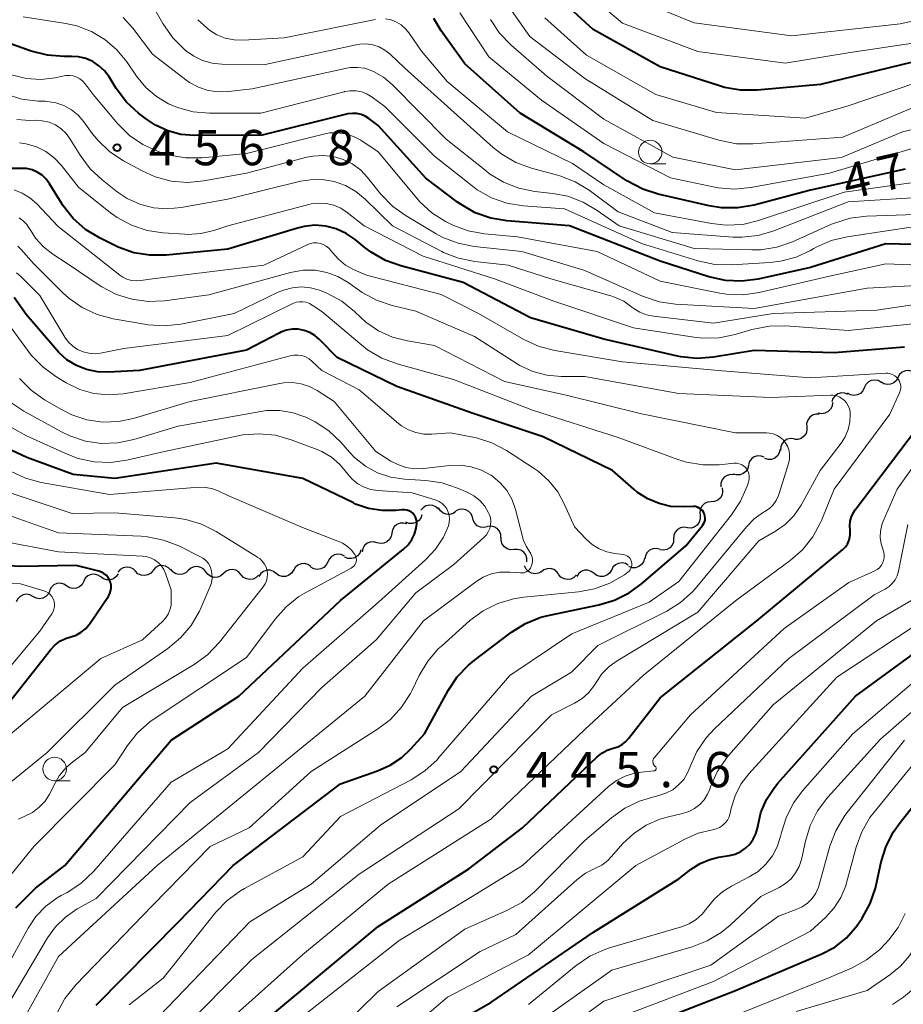
# Model space of a CAD drawing. Units: metres. Extents: x -74000 to -72000, y 19500 to 21000.
# Drawn here: x -73479 to -73385, y 20710 to 20815 of the extents above; entities that cross this region are included whole.
import ezdxf

# ---------------------------------------------------------------- set-up
doc = ezdxf.new("R2010")
doc.units = ezdxf.units.M
for name, color, linetype, lineweight in [('510200_細流', 7, 'Continuous', 30), ('633100_広葉樹林', 7, 'Continuous', 13), ('710100_等高線(計曲線)', 7, 'Continuous', 40), ('710200_等高線(主曲線)', 7, 'Continuous', 13), ('731200_図化機測定による標高点', 7, 'Continuous', 40)]:
    doc.layers.add(name, color=color, linetype=linetype, lineweight=lineweight)
doc.styles.add('Style-WORKING', font='MS Gothic.ttf')

msp = doc.modelspace()

# ---------------------------------------------------------------- linework, layer by layer
at = {"layer": '510200_細流', "linetype": 'Continuous', "lineweight": 30, "flags": 128}
for points in [[(-73383.89, 20777.34), (-73384.2, 20777.54), (-73384.55, 20777.63), (-73384.92, 20777.6), (-73385.26, 20777.45), (-73385.53, 20777.21), (-73385.71, 20776.89)], [(-73387.51, 20776.37), (-73387.83, 20776.55), (-73388.19, 20776.61), (-73388.55, 20776.56), (-73388.88, 20776.39), (-73389.14, 20776.13), (-73389.29, 20775.79)], [(-73385.71, 20776.89), (-73385.88, 20776.57), (-73386.16, 20776.32), (-73386.49, 20776.17), (-73386.86, 20776.14), (-73387.22, 20776.23), (-73387.53, 20776.43)], [(-73389.29, 20775.79), (-73389.45, 20775.46), (-73389.71, 20775.2), (-73390.03, 20775.03), (-73390.4, 20774.98), (-73390.76, 20775.04), (-73391.08, 20775.22)], [(-73391.03, 20775.09), (-73391.37, 20775.23), (-73391.73, 20775.25), (-73392.09, 20775.15), (-73392.39, 20774.95), (-73392.62, 20774.66), (-73392.73, 20774.31)], [(-73392.68, 20774.21), (-73392.72, 20773.85), (-73392.88, 20773.52), (-73393.14, 20773.26), (-73393.47, 20773.09), (-73393.83, 20773.04), (-73394.2, 20773.11)], [(-73394.08, 20772.98), (-73394.45, 20772.99), (-73394.8, 20772.88), (-73395.1, 20772.66), (-73395.31, 20772.36), (-73395.42, 20772.01), (-73395.4, 20771.65)], [(-73395.4, 20771.65), (-73395.39, 20771.28), (-73395.49, 20770.93), (-73395.71, 20770.63), (-73396.01, 20770.41), (-73396.35, 20770.3), (-73396.72, 20770.31)], [(-73396.76, 20770.35), (-73397.12, 20770.4), (-73397.48, 20770.32), (-73397.8, 20770.13), (-73398.04, 20769.85), (-73398.17, 20769.51), (-73398.19, 20769.14)], [(-73398.24, 20769.22), (-73398.33, 20768.86), (-73398.52, 20768.55), (-73398.8, 20768.31), (-73399.15, 20768.18), (-73399.51, 20768.17), (-73399.86, 20768.27)], [(-73399.93, 20768.4), (-73400.27, 20768.53), (-73400.64, 20768.55), (-73400.99, 20768.45), (-73401.29, 20768.24), (-73401.51, 20767.94), (-73401.62, 20767.59)], [(-73401.61, 20767.56), (-73401.69, 20767.21), (-73401.88, 20766.89), (-73402.17, 20766.66), (-73402.51, 20766.53), (-73402.88, 20766.52), (-73403.23, 20766.62)], [(-73403.16, 20766.53), (-73403.53, 20766.56), (-73403.88, 20766.47), (-73404.19, 20766.27), (-73404.42, 20765.99), (-73404.55, 20765.64), (-73404.55, 20765.27)], [(-73404.41, 20765.14), (-73404.36, 20764.78), (-73404.42, 20764.42), (-73404.6, 20764.09), (-73404.87, 20763.85), (-73405.21, 20763.7), (-73405.57, 20763.67)], [(-73434.58, 20762.89), (-73434.85, 20763.14), (-73435.18, 20763.29), (-73435.55, 20763.32), (-73435.91, 20763.24), (-73436.22, 20763.04), (-73436.45, 20762.76)], [(-73432.73, 20762.65), (-73433.03, 20762.43), (-73433.38, 20762.33), (-73433.75, 20762.34), (-73434.1, 20762.47), (-73434.38, 20762.71), (-73434.57, 20763.02)], [(-73430.97, 20762.03), (-73431.11, 20762.37), (-73431.35, 20762.65), (-73431.67, 20762.83), (-73432.03, 20762.9), (-73432.39, 20762.86), (-73432.72, 20762.7)], [(-73405.57, 20763.67), (-73405.94, 20763.63), (-73406.27, 20763.49), (-73406.54, 20763.24), (-73406.72, 20762.92), (-73406.79, 20762.56), (-73406.73, 20762.19)], [(-73436.35, 20762.29), (-73436.46, 20761.94), (-73436.69, 20761.65), (-73436.99, 20761.45), (-73437.35, 20761.35), (-73437.71, 20761.37), (-73438.05, 20761.51)], [(-73429.4, 20761.01), (-73429.76, 20760.93), (-73430.12, 20760.97), (-73430.46, 20761.12), (-73430.72, 20761.38), (-73430.89, 20761.7), (-73430.95, 20762.06)], [(-73406.75, 20762.21), (-73406.74, 20761.84), (-73406.85, 20761.49), (-73407.07, 20761.19), (-73407.37, 20760.98), (-73407.72, 20760.88), (-73408.09, 20760.9)], [(-73437.94, 20761.31), (-73438.3, 20761.4), (-73438.66, 20761.38), (-73439, 20761.24), (-73439.28, 20760.99), (-73439.46, 20760.68), (-73439.53, 20760.32)], [(-73427.94, 20759.83), (-73427.96, 20760.2), (-73428.1, 20760.54), (-73428.34, 20760.82), (-73428.65, 20761.01), (-73429.01, 20761.08), (-73429.38, 20761.04)], [(-73408.1, 20760.91), (-73408.47, 20760.96), (-73408.83, 20760.9), (-73409.15, 20760.72), (-73409.39, 20760.44), (-73409.54, 20760.11), (-73409.57, 20759.74)], [(-73439.53, 20760.32), (-73439.6, 20759.96), (-73439.79, 20759.64), (-73440.06, 20759.4), (-73440.4, 20759.26), (-73440.77, 20759.23), (-73441.12, 20759.32)], [(-73426.55, 20758.58), (-73426.91, 20758.56), (-73427.27, 20758.65), (-73427.57, 20758.86), (-73427.79, 20759.15), (-73427.91, 20759.5), (-73427.91, 20759.86)], [(-73409.57, 20759.74), (-73409.6, 20759.37), (-73409.74, 20759.04), (-73409.99, 20758.76), (-73410.31, 20758.58), (-73410.67, 20758.51), (-73411.03, 20758.57)], [(-73441.12, 20759.32), (-73441.48, 20759.42), (-73441.84, 20759.39), (-73442.18, 20759.25), (-73442.46, 20759.01), (-73442.64, 20758.69), (-73442.71, 20758.33)], [(-73425.18, 20757.3), (-73425.18, 20757.67), (-73425.3, 20758.01), (-73425.52, 20758.31), (-73425.82, 20758.51), (-73426.18, 20758.6), (-73426.55, 20758.58)], [(-73411.07, 20758.63), (-73411.43, 20758.71), (-73411.79, 20758.67), (-73412.13, 20758.52), (-73412.4, 20758.27), (-73412.57, 20757.95), (-73412.63, 20757.59)], [(-73444.59, 20757.89), (-73444.92, 20758.05), (-73445.28, 20758.1), (-73445.64, 20758.03), (-73445.96, 20757.84), (-73446.2, 20757.57), (-73446.34, 20757.23)], [(-73442.83, 20758.55), (-73442.95, 20758.21), (-73443.18, 20757.92), (-73443.48, 20757.72), (-73443.84, 20757.62), (-73444.21, 20757.65), (-73444.54, 20757.79)], [(-73412.67, 20757.65), (-73412.77, 20757.29), (-73412.97, 20756.99), (-73413.27, 20756.77), (-73413.61, 20756.65), (-73413.98, 20756.65), (-73414.33, 20756.77)], [(-73466.81, 20756.28), (-73467.07, 20756.53), (-73467.41, 20756.69), (-73467.77, 20756.73), (-73468.13, 20756.65), (-73468.45, 20756.47), (-73468.68, 20756.19)], [(-73463.06, 20756.38), (-73463.31, 20756.65), (-73463.63, 20756.83), (-73463.99, 20756.9), (-73464.36, 20756.84), (-73464.68, 20756.67), (-73464.94, 20756.41)], [(-73459.32, 20756.21), (-73459.55, 20756.49), (-73459.86, 20756.69), (-73460.21, 20756.78), (-73460.58, 20756.75), (-73460.92, 20756.6), (-73461.19, 20756.36)], [(-73448.17, 20756.8), (-73448.48, 20757), (-73448.83, 20757.09), (-73449.2, 20757.06), (-73449.54, 20756.92), (-73449.81, 20756.68), (-73449.99, 20756.36)], [(-73446.36, 20757.28), (-73446.52, 20756.95), (-73446.78, 20756.69), (-73447.11, 20756.53), (-73447.47, 20756.48), (-73447.83, 20756.54), (-73448.15, 20756.73)], [(-73423.63, 20756.27), (-73423.95, 20756.09), (-73424.32, 20756.02), (-73424.68, 20756.08), (-73425.01, 20756.25), (-73425.26, 20756.51), (-73425.42, 20756.84)], [(-73421.79, 20755.93), (-73422, 20756.23), (-73422.3, 20756.45), (-73422.65, 20756.56), (-73423.02, 20756.55), (-73423.36, 20756.42), (-73423.65, 20756.19)], [(-73414.39, 20756.92), (-73414.7, 20757.1), (-73415.06, 20757.17), (-73415.43, 20757.12), (-73415.76, 20756.96), (-73416.02, 20756.7), (-73416.18, 20756.37)], [(-73470.51, 20755.69), (-73470.82, 20755.88), (-73471.18, 20755.96), (-73471.54, 20755.93), (-73471.88, 20755.78), (-73472.15, 20755.53), (-73472.32, 20755.21)], [(-73468.66, 20756.02), (-73468.87, 20755.72), (-73469.15, 20755.49), (-73469.5, 20755.37), (-73469.87, 20755.36), (-73470.22, 20755.48), (-73470.51, 20755.7)], [(-73464.94, 20756.37), (-73465.18, 20756.09), (-73465.49, 20755.9), (-73465.85, 20755.82), (-73466.21, 20755.87), (-73466.55, 20756.02), (-73466.81, 20756.28)], [(-73461.19, 20756.36), (-73461.46, 20756.11), (-73461.8, 20755.97), (-73462.16, 20755.93), (-73462.52, 20756.02), (-73462.83, 20756.22), (-73463.06, 20756.51)], [(-73457.45, 20756.05), (-73457.72, 20755.81), (-73458.06, 20755.66), (-73458.43, 20755.63), (-73458.78, 20755.72), (-73459.09, 20755.92), (-73459.32, 20756.21)], [(-73455.58, 20755.9), (-73455.81, 20756.19), (-73456.12, 20756.39), (-73456.48, 20756.47), (-73456.84, 20756.44), (-73457.18, 20756.3), (-73457.45, 20756.05)], [(-73453.71, 20755.88), (-73453.96, 20755.62), (-73454.29, 20755.45), (-73454.65, 20755.39), (-73455.01, 20755.46), (-73455.33, 20755.63), (-73455.58, 20755.9)], [(-73451.84, 20756.05), (-73452.14, 20756.27), (-73452.49, 20756.38), (-73452.85, 20756.38), (-73453.2, 20756.26), (-73453.49, 20756.03), (-73453.69, 20755.72)], [(-73450, 20756.39), (-73450.2, 20756.08), (-73450.49, 20755.85), (-73450.83, 20755.73), (-73451.2, 20755.72), (-73451.55, 20755.83), (-73451.84, 20756.05)], [(-73419.92, 20755.87), (-73420.18, 20755.61), (-73420.51, 20755.44), (-73420.87, 20755.39), (-73421.23, 20755.46), (-73421.55, 20755.64), (-73421.79, 20755.91)], [(-73419.89, 20755.87), (-73419.92, 20755.84)], [(-73418.03, 20756.05), (-73418.33, 20756.27), (-73418.68, 20756.38), (-73419.04, 20756.38), (-73419.39, 20756.25), (-73419.68, 20756.02), (-73419.87, 20755.71)], [(-73416.19, 20756.4), (-73416.38, 20756.09), (-73416.67, 20755.86), (-73417.02, 20755.73), (-73417.38, 20755.73), (-73417.73, 20755.84), (-73418.03, 20756.05)], [(-73474.13, 20754.72), (-73474.44, 20754.92), (-73474.8, 20755), (-73475.17, 20754.97), (-73475.5, 20754.82), (-73475.77, 20754.57), (-73475.95, 20754.24)], [(-73472.32, 20755.21), (-73472.49, 20754.88), (-73472.76, 20754.63), (-73473.1, 20754.48), (-73473.46, 20754.45), (-73473.82, 20754.53), (-73474.13, 20754.72)], [(-73477.71, 20753.6), (-73478.03, 20753.78), (-73478.39, 20753.84), (-73478.76, 20753.78), (-73479.08, 20753.61), (-73479.34, 20753.35), (-73479.49, 20753.02)], [(-73475.93, 20754.19), (-73476.08, 20753.85), (-73476.34, 20753.59), (-73476.66, 20753.42), (-73477.03, 20753.36), (-73477.39, 20753.42), (-73477.71, 20753.6)]]:
    msp.add_lwpolyline(points, dxfattribs=at)
at = {"layer": '633100_広葉樹林', "linetype": 'Continuous', "lineweight": 13}
for p, q in [((-73412.06, 20799.61), (-73410.39, 20799.61)), ((-73475.41, 20734), (-73473.74, 20734))]:
    msp.add_line(p, q, dxfattribs=at)
for centre in [(-73412.06, 20800.86), (-73475.41, 20735.25)]:
    msp.add_circle(centre, 1.25, dxfattribs=at)
at = {"layer": '710100_等高線(計曲線)', "linetype": 'Continuous', "lineweight": 40, "flags": 128}
for points, elevation in [([(-73361, 20815.71), (-73372.63, 20813), (-73383, 20810.71), (-73393.94, 20808.06), (-73400.7, 20807.44), (-73402.44, 20807.44), (-73404.16, 20807.73), (-73404.69, 20807.89), (-73411, 20809.94), (-73418.12, 20813.88), (-73421.39, 20816.89)], 480), ([(-73384.96, 20799.04), (-73395, 20796.81), (-73401.02, 20795.23), (-73402.74, 20794.93), (-73404.48, 20794.94), (-73405.79, 20795.15), (-73411.2, 20796.38), (-73412.86, 20796.92), (-73414.53, 20797.81), (-73419.12, 20800.88), (-73425.91, 20805), (-73431.77, 20810.23), (-73434.3, 20813.75), (-73435.07, 20815.05)], 470), ([(-73379.65, 20790.93), (-73387, 20791.11), (-73395, 20788.6), (-73400.58, 20787.36), (-73402.31, 20787.13), (-73404.05, 20787.21), (-73405.81, 20787.6), (-73411, 20789.27), (-73420.66, 20793), (-73427.31, 20793.54), (-73429.03, 20793.83), (-73430.67, 20794.41), (-73432.18, 20795.27), (-73432.56, 20795.55), (-73435.91, 20798.09), (-73441, 20803.68), (-73442, 20804.44), (-73442.39, 20804.69), (-73442.81, 20804.86), (-73443.26, 20804.96), (-73443.71, 20804.98), (-73444.17, 20804.92), (-73444.22, 20804.91), (-73453.33, 20802.67), (-73460.54, 20802.62), (-73461.98, 20802.74), (-73463.37, 20803.11), (-73464.68, 20803.71), (-73465.65, 20804.35), (-73466.48, 20804.99), (-73467.76, 20806.17), (-73468.86, 20807.63), (-73469.62, 20808.86), (-73470.11, 20809.5), (-73470.69, 20810.05), (-73471.36, 20810.49), (-73472.1, 20810.81), (-73472.88, 20810.99), (-73473.61, 20811.04), (-73474.44, 20811.03), (-73476.18, 20811.15), (-73477.89, 20811.59), (-73481.92, 20813)], 460), ([(-73385, 20780.11), (-73392.48, 20779.52), (-73401, 20779.75), (-73405.34, 20779.05), (-73407.08, 20778.92), (-73408.81, 20779.1), (-73409.16, 20779.17), (-73417, 20780.96), (-73424.78, 20783.22), (-73431.95, 20787), (-73438.58, 20788.75), (-73440.22, 20789.34), (-73441.74, 20790.2), (-73442.38, 20790.69), (-73443.44, 20791.56), (-73444.39, 20792.21), (-73445.45, 20792.69), (-73446.57, 20792.98), (-73447.72, 20793.07), (-73448.87, 20792.95), (-73449.58, 20792.78), (-73457, 20790.52), (-73463.53, 20789.89), (-73465.27, 20789.88), (-73466.99, 20790.16), (-73468.64, 20790.75), (-73468.95, 20790.9), (-73470.62, 20791.73), (-73472.11, 20792.64), (-73473.42, 20793.8), (-73474.5, 20795.16), (-73474.67, 20795.42), (-73475.95, 20797.49), (-73476.31, 20797.97), (-73476.75, 20798.39), (-73477.25, 20798.72), (-73477.81, 20798.96), (-73478.39, 20799.1), (-73479, 20799.13), (-73479.93, 20799.1)], 450), ([(-73422.79, 20751.62), (-73417.54, 20752.7), (-73415.87, 20753.2), (-73414.31, 20753.98), (-73413.03, 20754.92), (-73408.28, 20759), (-73406.5, 20761.14), (-73406.38, 20761.32), (-73406.29, 20761.51), (-73406.23, 20761.72), (-73406.22, 20761.94), (-73406.24, 20762.15), (-73406.29, 20762.36), (-73406.38, 20762.55), (-73406.51, 20762.73), (-73406.66, 20762.88), (-73406.84, 20763), (-73407.03, 20763.09), (-73407.24, 20763.15), (-73407.46, 20763.17), (-73407.5, 20763.17), (-73408.55, 20763.12), (-73409.85, 20763.18), (-73411.11, 20763.47), (-73412.31, 20763.97), (-73413.41, 20764.67), (-73413.81, 20765), (-73416.06, 20767), (-73423.43, 20770.57), (-73431, 20773.11), (-73439, 20775.94), (-73445.36, 20779), (-73447.25, 20780.93), (-73447.73, 20781.34), (-73448.27, 20781.67), (-73448.87, 20781.89), (-73449.49, 20782.01), (-73450.12, 20782.01), (-73450.74, 20781.91), (-73451.34, 20781.7), (-73451.53, 20781.61), (-73455, 20779.79), (-73466.37, 20777.63), (-73469.69, 20777.44), (-73470.86, 20777.48), (-73472.01, 20777.72), (-73473.1, 20778.16), (-73474.1, 20778.78), (-73474.97, 20779.56), (-73475.16, 20779.78), (-73478.43, 20783.57), (-73479.71, 20785.41)], 440), ([(-73452.4, 20709), (-73441, 20718.51), (-73431.36, 20724.64), (-73425.64, 20729), (-73417.74, 20736.5), (-73417.22, 20736.92), (-73416.64, 20737.24), (-73416, 20737.45), (-73415.51, 20737.61), (-73415.06, 20737.86), (-73414.66, 20738.17), (-73414.37, 20738.5), (-73411, 20742.82), (-73400.71, 20751), (-73391.57, 20758.59), (-73391.3, 20758.86), (-73391.08, 20759.17), (-73390.92, 20759.51), (-73390.82, 20759.88), (-73390.78, 20760.26), (-73390.81, 20760.6), (-73390.84, 20761.11), (-73390.79, 20761.62), (-73390.65, 20762.11), (-73390.42, 20762.56), (-73390.25, 20762.82), (-73383.72, 20771.41)], 450), ([(-73479.53, 20720.49), (-73477.44, 20722.56), (-73474.31, 20725), (-73463, 20738.33), (-73455.83, 20743), (-73445, 20753.17), (-73438.29, 20758.64), (-73437.81, 20759.1), (-73437.42, 20759.64), (-73437.13, 20760.24), (-73436.95, 20760.88), (-73436.89, 20761.34), (-73436.89, 20761.59), (-73436.94, 20761.83), (-73437.03, 20762.05), (-73437.15, 20762.26), (-73437.31, 20762.45), (-73437.5, 20762.6), (-73437.72, 20762.72), (-73437.95, 20762.79), (-73438.19, 20762.83), (-73438.43, 20762.83), (-73439.13, 20762.75), (-73440.58, 20762.73), (-73442.02, 20762.96), (-73443.39, 20763.43), (-73443.63, 20763.54), (-73449, 20766.14), (-73458.22, 20767.78), (-73469, 20766.13), (-73473.44, 20766.56), (-73478.38, 20768.38), (-73479.96, 20769.12)], 430), ([(-73483, 20738.88), (-73475.86, 20747.93), (-73475.4, 20748.43), (-73474.86, 20748.83), (-73474.25, 20749.14), (-73473.7, 20749.31), (-73473.13, 20749.5), (-73472.6, 20749.79), (-73472.12, 20750.16), (-73471.72, 20750.61), (-73471.62, 20750.75), (-73469.69, 20753.63), (-73469.54, 20753.9), (-73469.45, 20754.18), (-73469.4, 20754.48), (-73469.41, 20754.79), (-73469.46, 20755.08), (-73469.57, 20755.37), (-73469.73, 20755.63), (-73469.93, 20755.86), (-73470.17, 20756.05), (-73470.43, 20756.19), (-73470.71, 20756.29), (-73473.11, 20756.89), (-73479.1, 20756.77), (-73480.84, 20756.88)], 420), ([(-73471, 20710.14), (-73462.22, 20719), (-73456.41, 20725), (-73445, 20733.69), (-73441.07, 20735.05), (-73439.71, 20735.65), (-73438.47, 20736.49), (-73437.53, 20737.38), (-73436.06, 20739), (-73433.55, 20743.6), (-73432.58, 20745.05), (-73431.38, 20746.31), (-73430.8, 20746.78), (-73426.8, 20749.8), (-73425.32, 20750.73), (-73423.71, 20751.39), (-73422.79, 20751.62)], 440), ([(-73409, 20723.56), (-73407.7, 20724.58), (-73406.76, 20725.19), (-73405.73, 20725.63), (-73404.78, 20725.86), (-73403.62, 20726.06), (-73403.01, 20726.21), (-73402.43, 20726.47), (-73401.91, 20726.83), (-73401.46, 20727.27), (-73401.1, 20727.78), (-73400.82, 20728.35), (-73400.65, 20728.96), (-73400.63, 20729.12), (-73400.28, 20730.61), (-73399.68, 20732.02), (-73398.85, 20733.3), (-73398.49, 20733.73), (-73390.23, 20743), (-73382.46, 20748.66)], 460), ([(-73415, 20707), (-73403, 20711.68), (-73393.82, 20715.58), (-73392.44, 20716.31), (-73391.22, 20717.27), (-73390.18, 20718.43), (-73389.91, 20718.81), (-73389.5, 20719.4), (-73388.66, 20720.93), (-73388.09, 20722.58), (-73388.02, 20722.88), (-73387.49, 20725.36), (-73386.97, 20727.03), (-73386.17, 20728.58), (-73385.57, 20729.43), (-73380.27, 20736.18)], 470), ([(-73437, 20705.88), (-73429, 20710.43), (-73418.09, 20717.91), (-73409, 20723.56)], 460)]:
    msp.add_lwpolyline(points, dxfattribs=dict(at, elevation=elevation))
at = {"layer": '710200_等高線(主曲線)', "linetype": 'Continuous', "lineweight": 13, "flags": 128}
for points, elevation in [([(-73337.23, 20824.98), (-73343.39, 20824.61), (-73346.19, 20824.98), (-73347.65, 20825.04), (-73349.1, 20824.85), (-73350.49, 20824.41), (-73351.45, 20823.94), (-73357.57, 20820.43), (-73369, 20816.18), (-73380.33, 20813), (-73391, 20811.42), (-73397.69, 20810.31), (-73407, 20811.55), (-73415, 20814.56), (-73418.54, 20817.58), (-73419.76, 20818.83), (-73420.74, 20820.27), (-73421.51, 20821.98)], 482), ([(-73352.33, 20815.24), (-73353.7, 20814.9), (-73354.98, 20814.32), (-73355.14, 20814.23), (-73359.29, 20811.78), (-73360.86, 20811.03), (-73362.54, 20810.57), (-73362.97, 20810.5), (-73372.91, 20809.09), (-73383, 20806.07), (-73391.56, 20802.44), (-73401.15, 20801.72), (-73402.9, 20801.74), (-73404.77, 20802.11), (-73411.78, 20804.22), (-73419, 20808.68), (-73424.85, 20813.15), (-73429, 20819.08)], 476), ([(-73381.88, 20796.12), (-73391, 20795.56), (-73398.9, 20792.48), (-73400.57, 20791.99), (-73402.3, 20791.8), (-73403.25, 20791.82), (-73409.71, 20792.29), (-73415.48, 20794.52), (-73418.56, 20796.8), (-73420.05, 20797.7), (-73421.67, 20798.34), (-73421.91, 20798.41), (-73424.7, 20799.16), (-73426.34, 20799.75), (-73427.85, 20800.63), (-73428.77, 20801.36), (-73432.93, 20805.07), (-73438.18, 20809.82), (-73439.72, 20811.28), (-73440.27, 20811.71), (-73440.88, 20812.05), (-73441.55, 20812.27), (-73442.24, 20812.37), (-73442.94, 20812.35), (-73443.34, 20812.28), (-73453, 20810.17), (-73457.64, 20810.22), (-73458.67, 20810.33), (-73459.67, 20810.6), (-73460.6, 20811.05), (-73461.38, 20811.6), (-73461.59, 20811.78), (-73462.83, 20813.01), (-73463.9, 20814.55), (-73465.87, 20818.04)], 466), ([(-73377, 20816.36), (-73385.49, 20814.51), (-73397, 20813.21), (-73407.4, 20814.6), (-73415, 20817.74)], 484), ([(-73444.63, 20807.28), (-73453.47, 20805), (-73458.92, 20805), (-73460.66, 20805.15), (-73462.34, 20805.6), (-73463.2, 20805.96), (-73463.28, 20806), (-73464.57, 20806.76), (-73465.71, 20807.72), (-73466.71, 20808.93), (-73467.74, 20810.46), (-73468.79, 20811.75), (-73470.06, 20812.84), (-73471.49, 20813.7), (-73473.05, 20814.29), (-73474.22, 20814.54), (-73478.76, 20815.24)], 462), ([(-73379.62, 20794.38), (-73389.06, 20794.04), (-73390.79, 20793.82), (-73392.45, 20793.31), (-73392.77, 20793.18), (-73396.94, 20791.32), (-73398.58, 20790.75), (-73400.3, 20790.47), (-73401.26, 20790.45), (-73407.4, 20790.6), (-73415.38, 20793), (-73417.7, 20794.66), (-73419.2, 20795.55), (-73420.83, 20796.16), (-73422.42, 20796.47), (-73424.32, 20796.68), (-73426.03, 20797.02), (-73427.65, 20797.66), (-73429.14, 20798.56), (-73429.48, 20798.82), (-73433.75, 20802.25), (-73439.5, 20808.03), (-73440.43, 20808.81), (-73441.49, 20809.42), (-73441.74, 20809.53), (-73442.46, 20809.77), (-73443.21, 20809.87), (-73443.96, 20809.84), (-73444.34, 20809.78), (-73454.4, 20807.6), (-73456.92, 20807.3), (-73458, 20807.27), (-73459.07, 20807.42), (-73460.11, 20807.76), (-73461.06, 20808.27), (-73461.44, 20808.54), (-73465, 20811.27), (-73467.1, 20814.04), (-73468.11, 20815.16)], 464), ([(-73382.17, 20801.83), (-73393, 20798.62), (-73401.35, 20797.09), (-73403.08, 20796.92), (-73404.82, 20797.07), (-73405.17, 20797.13), (-73409.89, 20798.11), (-73417, 20801.77), (-73423.61, 20806.39), (-73429.22, 20811), (-73432.32, 20815.66)], 472), ([(-73405, 20805.08), (-73411.46, 20807), (-73418.82, 20811.18), (-73423.26, 20815.15)], 478), ([(-73357.08, 20815.31), (-73357.39, 20814.93), (-73358.2, 20814.13), (-73359.12, 20813.49), (-73360.15, 20813.01), (-73361.24, 20812.72), (-73361.84, 20812.65), (-73369, 20812.08), (-73380.7, 20809.3), (-73391, 20805.78), (-73395.54, 20804.46), (-73405, 20805.08)], 478), ([(-73441.27, 20814.97), (-73450.98, 20813.02), (-73455.38, 20812.77), (-73456.33, 20812.8), (-73457.26, 20812.99), (-73458.14, 20813.34), (-73458.93, 20813.83), (-73460.18, 20814.94)], 468), ([(-73437.7, 20813.51), (-73438.08, 20813.98), (-73438.54, 20814.38), (-73439.06, 20814.69), (-73439.63, 20814.91), (-73440.23, 20815.02)], 468), ([(-73363, 20808.21), (-73372.44, 20807), (-73377.06, 20804.94), (-73385.24, 20803), (-73391.7, 20800.3), (-73403, 20798.98), (-73409.67, 20800.33), (-73417, 20804.35), (-73423.05, 20808.95), (-73426.87, 20812.25), (-73428.08, 20813.5), (-73429.06, 20814.95)], 474), ([(-73381, 20798.04), (-73391.42, 20796.58), (-73400.53, 20793.57), (-73402.22, 20793.17), (-73403.97, 20793.07), (-73405.55, 20793.25), (-73411.59, 20794.41), (-73417, 20797.37), (-73420.34, 20799.66), (-73427.25, 20803), (-73433.64, 20808.36), (-73436.4, 20811.6), (-73437.7, 20813.51)], 468), ([(-73433.82, 20793.47), (-73435.29, 20794.4), (-73436.57, 20795.58), (-73436.89, 20795.95), (-73441, 20800.9), (-73442.84, 20802.11), (-73443.61, 20802.52), (-73444.45, 20802.8), (-73445.31, 20802.92), (-73446.19, 20802.89), (-73446.82, 20802.77), (-73455, 20800.71), (-73459.73, 20800.25), (-73461.48, 20800.24), (-73463.2, 20800.53), (-73464.07, 20800.8), (-73464.48, 20800.94), (-73466.04, 20801.66), (-73467.46, 20802.64), (-73468.72, 20803.9), (-73471.31, 20807), (-73472.15, 20808.13), (-73472.41, 20808.41), (-73472.72, 20808.65), (-73473.06, 20808.84), (-73473.43, 20808.96), (-73473.81, 20809.01), (-73474.2, 20809), (-73474.38, 20808.97), (-73475.36, 20808.77), (-73476.89, 20808.59), (-73478.43, 20808.68), (-73480, 20809.06)], 458), ([(-73419, 20788.26), (-73425.72, 20790.28), (-73430.78, 20790.83), (-73432.5, 20791.17), (-73434.12, 20791.79), (-73434.81, 20792.16), (-73438.02, 20794.07), (-73439.44, 20795.08), (-73440.75, 20796.43), (-73442.13, 20798.17), (-73442.88, 20798.96), (-73443.76, 20799.6), (-73444.73, 20800.08), (-73445.77, 20800.39), (-73446.85, 20800.51), (-73447.94, 20800.44), (-73448.58, 20800.31), (-73455, 20798.62), (-73459.54, 20797.8), (-73461.27, 20797.64), (-73463.01, 20797.78), (-73464.7, 20798.22), (-73466.09, 20798.85), (-73468.07, 20799.92), (-73469.52, 20800.88), (-73470.79, 20802.08), (-73471.4, 20802.84), (-73472.3, 20804.08), (-73472.9, 20804.78), (-73473.61, 20805.36), (-73474.42, 20805.8), (-73475.29, 20806.1), (-73476.19, 20806.25), (-73476.41, 20806.26), (-73477.16, 20806.28), (-73478.89, 20806.49), (-73480.7, 20807.05)], 456), ([(-73383.37, 20793), (-73391.11, 20791.85), (-73392.81, 20791.45), (-73394.41, 20790.75), (-73394.65, 20790.62), (-73395, 20790.41), (-73396.55, 20789.69), (-73398.2, 20789.25), (-73399.31, 20789.11), (-73403.43, 20788.86), (-73405.17, 20788.9), (-73407, 20789.28), (-73413, 20791.14), (-73421.19, 20794.81), (-73425.58, 20795.15), (-73427.3, 20795.43), (-73428.94, 20796.01), (-73430.46, 20796.86), (-73431.01, 20797.27), (-73435, 20800.42), (-73440.3, 20805.7), (-73441.65, 20806.7), (-73442.17, 20807.02), (-73442.74, 20807.25), (-73443.34, 20807.37), (-73443.96, 20807.39), (-73444.56, 20807.3), (-73444.63, 20807.28)], 462), ([(-73377, 20785.69), (-73387.94, 20784.06), (-73399, 20783.69), (-73405.34, 20782.66), (-73411.71, 20783.4), (-73412.46, 20783.55), (-73413.17, 20783.83), (-73413.82, 20784.23), (-73414, 20784.38), (-73414.88, 20784.99), (-73415.86, 20785.43), (-73416.25, 20785.56), (-73422.63, 20787.37), (-73427.18, 20788.82), (-73430.73, 20789.22), (-73432.44, 20789.56), (-73434.06, 20790.19), (-73434.23, 20790.28), (-73439.48, 20793), (-73442.38, 20795.86), (-73443.37, 20796.67), (-73444.48, 20797.3), (-73445.68, 20797.72), (-73446.94, 20797.93), (-73448.21, 20797.92), (-73449.24, 20797.75), (-73457, 20795.86), (-73461.96, 20794.96), (-73463.44, 20794.82), (-73464.91, 20794.94), (-73466.35, 20795.32), (-73467.69, 20795.94), (-73468.74, 20796.64), (-73470.34, 20797.9), (-73471.62, 20799.09), (-73472.68, 20800.52), (-73473.74, 20802.24), (-73474.18, 20802.83), (-73474.71, 20803.33), (-73475.33, 20803.74), (-73476, 20804.03), (-73476.72, 20804.2), (-73477.4, 20804.24), (-73478.04, 20804.23), (-73479.43, 20804.33)], 454), ([(-73391, 20781.88), (-73397.65, 20782.38), (-73399.39, 20782.36), (-73401.25, 20781.99), (-73403.01, 20781.46), (-73404.72, 20781.11), (-73406.46, 20781.06), (-73407.42, 20781.17), (-73413.83, 20782.17), (-73422.32, 20785), (-73428.63, 20787.37), (-73436.2, 20789.8), (-73442.48, 20793), (-73444.3, 20794.44), (-73444.98, 20794.89), (-73445.72, 20795.21), (-73446.51, 20795.39), (-73447.32, 20795.44), (-73448.12, 20795.35), (-73448.36, 20795.29), (-73457, 20793.01), (-73458.49, 20792.52), (-73459.86, 20792.19), (-73461.27, 20792.1), (-73461.55, 20792.12), (-73463.86, 20792.26), (-73465.58, 20792.52), (-73467.23, 20793.07), (-73468.76, 20793.9), (-73469.47, 20794.41), (-73472.88, 20797.12), (-73474.69, 20799.43), (-73475.46, 20800.24), (-73476.35, 20800.91), (-73477.35, 20801.42), (-73478.42, 20801.74), (-73479.15, 20801.85)], 452), ([(-73385.69, 20776.71), (-73385.85, 20776.91), (-73386.05, 20777.07), (-73386.28, 20777.2), (-73386.52, 20777.29), (-73386.77, 20777.33), (-73386.98, 20777.33), (-73395, 20776.86), (-73404.41, 20777.59), (-73415, 20778.54), (-73422.19, 20779.75), (-73423.88, 20780.18), (-73425.51, 20780.94), (-73430.31, 20783.69), (-73434.3, 20785.7), (-73442.23, 20787.77), (-73443.61, 20788.38), (-73444.47, 20788.85), (-73445.23, 20789.46), (-73445.89, 20790.21), (-73446, 20790.36), (-73446.23, 20790.63), (-73446.51, 20790.86), (-73446.83, 20791.03), (-73447.17, 20791.15), (-73447.52, 20791.2), (-73447.88, 20791.2), (-73448.23, 20791.13), (-73448.54, 20791.01), (-73453.16, 20788.84), (-73465, 20787.39), (-73466.24, 20787.2), (-73466.74, 20787.16), (-73467.24, 20787.21), (-73467.72, 20787.35), (-73468.17, 20787.57), (-73468.47, 20787.78), (-73475.04, 20792.96), (-73477.35, 20795.39), (-73478.06, 20796.01), (-73478.86, 20796.5), (-73479.73, 20796.84)], 448), ([(-73421.54, 20776.99), (-73423.06, 20777.13), (-73424.54, 20777.53), (-73425.92, 20778.18), (-73426.2, 20778.35), (-73430.76, 20781.24), (-73437, 20783.94), (-73439.52, 20784.55), (-73441.17, 20785.1), (-73442.7, 20785.94), (-73442.96, 20786.12), (-73444.19, 20786.99), (-73445.28, 20787.63), (-73446.47, 20788.07), (-73447.71, 20788.3), (-73448.97, 20788.3), (-73450.32, 20788.07), (-73459, 20785.67), (-73463.71, 20785.05), (-73465.45, 20784.98), (-73467.18, 20785.21), (-73468.84, 20785.73), (-73470.38, 20786.54), (-73470.56, 20786.65), (-73474.07, 20789), (-73475.61, 20790), (-73476.6, 20790.78), (-73477.45, 20791.72), (-73478.02, 20792.61), (-73478.07, 20792.71), (-73478.37, 20793.16), (-73478.74, 20793.55), (-73479.18, 20793.87)], 446), ([(-73380.76, 20788.73), (-73387, 20788.96), (-73393, 20787.66), (-73400.46, 20785.93), (-73402.19, 20785.69), (-73403.93, 20785.75), (-73404.65, 20785.87), (-73411, 20787.12), (-73417.71, 20790.29), (-73426.17, 20791.83), (-73429.7, 20792.16), (-73431.42, 20792.47), (-73433.05, 20793.08), (-73433.4, 20793.25), (-73433.82, 20793.47)], 458), ([(-73465.45, 20782.49), (-73465.62, 20782.52), (-73469.2, 20783.14), (-73470.88, 20783.59), (-73472.47, 20784.32), (-73473.9, 20785.31), (-73474.56, 20785.92), (-73477.64, 20789), (-73478.96, 20790.5), (-73479.33, 20790.86)], 444), ([(-73404.73, 20767.61), (-73406.48, 20767.59), (-73408.2, 20767.88), (-73409.13, 20768.18), (-73415.48, 20770.52), (-73424.57, 20773.43), (-73433, 20776.66), (-73438.99, 20778.33), (-73440.62, 20778.94), (-73442.12, 20779.83), (-73442.75, 20780.32), (-73447, 20783.9), (-73448, 20784.59), (-73448.31, 20784.77), (-73448.65, 20784.89), (-73449.01, 20784.95), (-73449.37, 20784.95), (-73449.72, 20784.89), (-73450.09, 20784.75), (-73457, 20781.35), (-73468.04, 20779.96), (-73470.52, 20779.48), (-73471.15, 20779.41), (-73471.78, 20779.46), (-73472.39, 20779.61), (-73472.97, 20779.87), (-73473.49, 20780.22), (-73473.95, 20780.66), (-73474.31, 20781.16), (-73477, 20785.6), (-73479, 20787.63), (-73479.46, 20788.03)], 442), ([(-73380.42, 20786.86), (-73389, 20786.38), (-73401, 20784.23), (-73409.38, 20784.7), (-73411.1, 20784.95), (-73412.87, 20785.54), (-73419, 20788.26)], 456), ([(-73464.25, 20709), (-73454.63, 20719), (-73448.11, 20723), (-73440.74, 20729.26), (-73432.22, 20735), (-73424.69, 20743), (-73420.44, 20745.56), (-73417.63, 20748.37), (-73410.31, 20752.05), (-73408.83, 20752.97), (-73407.53, 20754.13), (-73407.1, 20754.62), (-73401.83, 20761.01), (-73400.99, 20761.87), (-73400.02, 20762.56), (-73399.86, 20762.65), (-73399.39, 20762.97), (-73398.99, 20763.36), (-73398.65, 20763.81), (-73398.41, 20764.32), (-73398.33, 20764.54), (-73397.33, 20767.83), (-73397.24, 20768.25), (-73397.23, 20768.67), (-73397.29, 20769.1), (-73397.42, 20769.51), (-73397.62, 20769.88), (-73397.89, 20770.22), (-73398.21, 20770.51), (-73398.57, 20770.73), (-73398.97, 20770.89), (-73399.39, 20770.98), (-73399.68, 20771), (-73403, 20771), (-73412.99, 20773.01), (-73421, 20775), (-73427.55, 20776.45), (-73435, 20780.3), (-73437.88, 20780.77), (-73439.46, 20781.18), (-73440.95, 20781.85), (-73442.3, 20782.78), (-73442.85, 20783.27), (-73443.5, 20783.89), (-73444.86, 20784.99), (-73446.38, 20785.83), (-73446.95, 20786.06), (-73447.24, 20786.17), (-73448.18, 20786.43), (-73449.15, 20786.52), (-73450.12, 20786.44), (-73451.06, 20786.19), (-73451.63, 20785.96), (-73456.31, 20783.69), (-73461.97, 20782.57), (-73463.71, 20782.38), (-73465.45, 20782.49)], 444), ([(-73414.11, 20756.59), (-73414.05, 20756.76), (-73414.02, 20756.94), (-73414.02, 20757.12), (-73414.05, 20757.3), (-73414.12, 20757.47), (-73414.21, 20757.63), (-73414.33, 20757.77), (-73414.47, 20757.88), (-73414.63, 20757.97), (-73414.8, 20758.03), (-73414.94, 20758.06), (-73415.83, 20758.16), (-73416.68, 20758.34), (-73417.49, 20758.67), (-73418.24, 20759.13), (-73418.87, 20759.69), (-73420.12, 20761), (-73421.17, 20763.39), (-73421.9, 20764.73), (-73422.84, 20765.91), (-73423.98, 20766.91), (-73424.41, 20767.21), (-73427.35, 20769.12), (-73428.89, 20769.93), (-73430.55, 20770.47), (-73430.93, 20770.55), (-73433.3, 20771), (-73435.3, 20770.85), (-73436.15, 20770.86), (-73436.98, 20771.02), (-73437.77, 20771.32), (-73438.5, 20771.75), (-73438.82, 20772.01), (-73443, 20775.58), (-73447, 20777.63), (-73448, 20778.59), (-73448.33, 20778.86), (-73448.71, 20779.07), (-73449.11, 20779.21), (-73449.54, 20779.27), (-73449.97, 20779.27), (-73450.34, 20779.2), (-73461, 20776.34), (-73468.13, 20775.16), (-73469.68, 20775.04), (-73471.23, 20775.19), (-73472.72, 20775.61), (-73474.19, 20776.32), (-73475.27, 20776.98), (-73476.68, 20778.01), (-73477.89, 20779.26), (-73478.19, 20779.65), (-73480.41, 20782.7)], 438), ([(-73380.29, 20783), (-73391, 20781.88)], 452), ([(-73424.67, 20756.85), (-73424.6, 20757.1), (-73424.57, 20757.36), (-73424.58, 20757.62), (-73424.65, 20757.88), (-73424.75, 20758.12), (-73424.88, 20758.32), (-73425.27, 20758.94), (-73425.56, 20759.63), (-73425.61, 20759.83), (-73426.4, 20762.86), (-73426.76, 20763.88), (-73427.29, 20764.82), (-73427.98, 20765.65), (-73428.81, 20766.35), (-73429, 20766.49), (-73430.01, 20767.03), (-73431.11, 20767.4), (-73432.25, 20767.56), (-73433.38, 20767.53), (-73436.18, 20767.21), (-73437.11, 20767.19), (-73438.04, 20767.33), (-73438.92, 20767.62), (-73439.64, 20768), (-73441.23, 20769), (-73445.68, 20774.32), (-73447.5, 20775.5), (-73448.31, 20775.94), (-73449.19, 20776.23), (-73450.1, 20776.36), (-73451.03, 20776.33), (-73451.44, 20776.26), (-73461, 20774.35), (-73466.91, 20772.56), (-73468.58, 20772.2), (-73470.28, 20772.15), (-73471.97, 20772.39), (-73473.59, 20772.92), (-73474.69, 20773.47), (-73476.49, 20774.52), (-73477.92, 20775.53), (-73479.14, 20776.77)], 436), ([(-73462.39, 20707), (-73454.45, 20715), (-73443, 20724.05), (-73432.4, 20731), (-73422.55, 20741), (-73420.11, 20742.24), (-73419.3, 20742.75), (-73418.59, 20743.4), (-73418, 20744.15), (-73417.82, 20744.45), (-73417.19, 20745.36), (-73416.43, 20746.15), (-73415.57, 20746.76), (-73407, 20751.94), (-73400.49, 20759.51), (-73398.74, 20760.53), (-73397.7, 20761.27), (-73396.79, 20762.18), (-73396.02, 20763.31), (-73393.97, 20767), (-73391.76, 20769.89), (-73391.32, 20770.59), (-73391.01, 20771.35), (-73390.83, 20772.15), (-73390.79, 20772.97), (-73390.81, 20773.23), (-73390.88, 20773.57), (-73391, 20773.89), (-73391.18, 20774.19), (-73391.4, 20774.45), (-73391.67, 20774.67), (-73391.97, 20774.84), (-73392.3, 20774.96), (-73392.64, 20775.01), (-73392.86, 20775.02), (-73399.23, 20774.77), (-73409, 20775.17), (-73419.02, 20776.98), (-73421.54, 20776.99)], 446), ([(-73460.78, 20705), (-73449, 20715.52), (-73439.92, 20723), (-73429, 20729.92), (-73419, 20739.46), (-73412.77, 20745.23), (-73403, 20753.13), (-73397.18, 20757.42), (-73395.87, 20758.57), (-73394.78, 20759.93), (-73393.95, 20761.46), (-73393.85, 20761.68), (-73392.5, 20765), (-73386.57, 20773), (-73385.55, 20775.24), (-73385.46, 20775.48), (-73385.42, 20775.74), (-73385.42, 20775.99), (-73385.47, 20776.25), (-73385.56, 20776.49), (-73385.69, 20776.71)], 448), ([(-73481, 20709.13), (-73476.16, 20717.29), (-73475.31, 20718.48), (-73474.26, 20719.51), (-73473, 20720.37), (-73471, 20721.47), (-73461, 20731.7), (-73453.71, 20737), (-73447, 20743.91), (-73441.22, 20749), (-73437, 20753.97), (-73432.96, 20757), (-73429.75, 20759.88), (-73429.49, 20760.16), (-73429.28, 20760.48), (-73429.13, 20760.84), (-73429.04, 20761.21), (-73429.02, 20761.6), (-73429.06, 20761.98), (-73429.18, 20762.35), (-73429.25, 20762.5), (-73429.66, 20763.19), (-73430.19, 20763.79), (-73430.82, 20764.29), (-73431.53, 20764.68), (-73432.55, 20765.12), (-73434.2, 20765.68), (-73435.94, 20765.94), (-73438.18, 20766.07), (-73439.64, 20766.29), (-73441.05, 20766.76), (-73442.35, 20767.47), (-73443.51, 20768.39), (-73444.05, 20768.95), (-73444.97, 20770), (-73446.23, 20771.2), (-73447.68, 20772.17), (-73448.34, 20772.5), (-73448.69, 20772.66), (-73450.03, 20773.14), (-73451.44, 20773.37), (-73452.86, 20773.36), (-73453.49, 20773.27), (-73462.28, 20771.72), (-73466.97, 20770.3), (-73468.67, 20769.94), (-73470.42, 20769.88), (-73472.14, 20770.13), (-73473.8, 20770.67), (-73474.69, 20771.11), (-73478.69, 20773.31), (-73479.95, 20774.15)], 434), ([(-73483.38, 20709), (-73478.24, 20718.33), (-73477.4, 20719.58), (-73476.36, 20720.67), (-73475.15, 20721.56), (-73474.73, 20721.79), (-73474.09, 20722.13), (-73472.62, 20723.08), (-73471.24, 20724.4), (-73463, 20733.84), (-73457, 20737.4), (-73449, 20745.98), (-73440.96, 20753), (-73435.95, 20757.51), (-73434.9, 20758.63), (-73434.06, 20759.91), (-73433.53, 20761.11), (-73433.44, 20761.47), (-73433.41, 20761.84), (-73433.45, 20762.21), (-73433.55, 20762.57), (-73433.71, 20762.91), (-73433.92, 20763.21), (-73434.19, 20763.48), (-73434.5, 20763.69), (-73434.84, 20763.84), (-73434.92, 20763.87), (-73437.37, 20764.63), (-73441.03, 20764.86), (-73441.77, 20764.98), (-73442.49, 20765.22), (-73443.16, 20765.59), (-73443.75, 20766.06), (-73444.25, 20766.63), (-73444.33, 20766.74), (-73445.07, 20767.65), (-73445.97, 20768.41), (-73446.98, 20769.01), (-73447.49, 20769.23), (-73450.24, 20770.27), (-73451.92, 20770.74), (-73453.65, 20770.91), (-73455.39, 20770.78), (-73455.89, 20770.69), (-73463.73, 20769), (-73467.72, 20768.09), (-73469.45, 20767.85), (-73471.19, 20767.91), (-73472.89, 20768.28), (-73474.06, 20768.72), (-73478.41, 20770.69), (-73479.93, 20771.54)], 432), ([(-73413.73, 20734.8), (-73413, 20734.92), (-73411.67, 20735.04), (-73411.63, 20735.05), (-73411.58, 20735.07), (-73411.54, 20735.09), (-73411.5, 20735.12), (-73411.47, 20735.16), (-73411.45, 20735.2), (-73411.44, 20735.24), (-73411.43, 20735.29), (-73411.43, 20735.34), (-73411.44, 20735.38), (-73411.45, 20735.43), (-73411.48, 20735.47), (-73411.51, 20735.5), (-73411.53, 20735.52), (-73411.61, 20735.6), (-73411.68, 20735.69), (-73411.73, 20735.79), (-73411.76, 20735.9), (-73411.78, 20736.02), (-73411.77, 20736.13), (-73411.74, 20736.24), (-73411.7, 20736.35), (-73411.64, 20736.44), (-73411.62, 20736.46), (-73407.79, 20741), (-73397.8, 20750.2), (-73390.92, 20755.08), (-73388.17, 20756.32), (-73387.91, 20756.46), (-73387.68, 20756.65), (-73387.49, 20756.88), (-73387.34, 20757.13), (-73387.23, 20757.41), (-73387.18, 20757.71), (-73387.17, 20758), (-73387.22, 20758.3), (-73387.3, 20758.53), (-73387.5, 20759.18), (-73387.59, 20759.86), (-73387.57, 20760.54), (-73387.42, 20761.21), (-73387.28, 20761.59), (-73385.81, 20765), (-73381, 20771.73)], 452), ([(-73465.53, 20759.95), (-73466.2, 20760), (-73475, 20760.38), (-73482.88, 20763.12), (-73484.23, 20764.06), (-73484.7, 20764.32), (-73485.2, 20764.51), (-73485.73, 20764.6), (-73486.26, 20764.59), (-73486.78, 20764.5), (-73487.12, 20764.39), (-73497, 20760.43), (-73505.59, 20758.41), (-73513.42, 20759), (-73523.04, 20760.96), (-73533, 20762.04), (-73542.8, 20763.2), (-73553, 20762.5), (-73561, 20763.72), (-73568.76, 20767.24), (-73576.55, 20771)], 424), ([(-73467.47, 20710.16), (-73463.88, 20713), (-73458.26, 20720.01), (-73457.06, 20721.27), (-73455.65, 20722.3), (-73455.22, 20722.55), (-73449, 20725.92), (-73445, 20730.19), (-73437.49, 20734.11), (-73436.02, 20735.05), (-73434.73, 20736.23), (-73434.53, 20736.46), (-73427, 20745.21), (-73420.39, 20749.61), (-73412.17, 20753), (-73409, 20755.19), (-73403.4, 20762.27), (-73402.44, 20763.73), (-73401.75, 20765.33), (-73401.61, 20765.77), (-73401.58, 20765.9), (-73401.53, 20766.15), (-73401.53, 20766.41), (-73401.57, 20766.66), (-73401.65, 20766.9), (-73401.78, 20767.12), (-73401.94, 20767.32), (-73402.13, 20767.49), (-73402.35, 20767.62), (-73402.59, 20767.71), (-73402.84, 20767.76), (-73403.1, 20767.76), (-73403.13, 20767.76), (-73404.73, 20767.61)], 442), ([(-73481.86, 20721.78), (-73477.62, 20727), (-73469, 20735.71), (-73467.67, 20737.74), (-73466.59, 20739.11), (-73465.29, 20740.27), (-73464.83, 20740.59), (-73455, 20747.1), (-73451.95, 20751.2), (-73450.79, 20752.5), (-73449.42, 20753.58), (-73448.63, 20754.06), (-73443.86, 20756.6), (-73443.71, 20756.7), (-73443.58, 20756.82), (-73443.47, 20756.96), (-73443.39, 20757.12), (-73443.34, 20757.3), (-73443.31, 20757.47), (-73443.32, 20757.65), (-73443.36, 20757.83), (-73443.43, 20757.99), (-73443.47, 20758.06), (-73443.84, 20758.53), (-73444.28, 20758.94), (-73444.78, 20759.26), (-73445.11, 20759.41), (-73449.05, 20760.95), (-73457, 20764.35), (-73458, 20764.83), (-73458.68, 20765.07), (-73459.39, 20765.2), (-73460.1, 20765.21), (-73469.57, 20764.43), (-73476.83, 20765.73), (-73478.52, 20766.18), (-73480.09, 20766.92)], 428), ([(-73479.26, 20729.93), (-73478.58, 20730.24), (-73477.78, 20730.64), (-73477.05, 20731.18), (-73476.43, 20731.83), (-73475.94, 20732.58), (-73475.79, 20732.88), (-73475.5, 20733.5), (-73474.92, 20734.51), (-73474.18, 20735.4), (-73473.48, 20736), (-73472.17, 20737), (-73468.2, 20741.8), (-73460.57, 20746.37), (-73459.16, 20747.39), (-73457.86, 20748.75), (-73453.22, 20754.62), (-73453.02, 20754.93), (-73452.87, 20755.26), (-73452.79, 20755.61), (-73452.77, 20755.98), (-73452.81, 20756.33), (-73452.92, 20756.7), (-73453.09, 20757.05), (-73453.32, 20757.36), (-73453.6, 20757.63), (-73453.82, 20757.78), (-73458.22, 20760.5), (-73459.78, 20761.29), (-73461.45, 20761.79), (-73462.62, 20761.96), (-73469, 20762.51), (-73473.56, 20762.44), (-73481.33, 20765)], 426), ([(-73451.79, 20701), (-73441, 20711.6), (-73431.79, 20718.21), (-73427.25, 20720.23), (-73425.73, 20721.07), (-73424.37, 20722.17), (-73424.18, 20722.36), (-73419, 20727.64), (-73416.19, 20730.07), (-73414.77, 20731.09), (-73413.2, 20731.84), (-73411.94, 20732.23), (-73411.15, 20732.42), (-73410.39, 20732.67), (-73409.67, 20733.05), (-73409.04, 20733.55), (-73408.5, 20734.15), (-73408.08, 20734.84), (-73407.83, 20735.42), (-73407.8, 20735.52), (-73407.09, 20737.11), (-73406.12, 20738.55), (-73405.22, 20739.53), (-73397.32, 20747), (-73388.23, 20753.77), (-73387.07, 20754.38), (-73386.66, 20754.65), (-73386.31, 20754.98), (-73386.02, 20755.36), (-73385.8, 20755.79), (-73385.65, 20756.29), (-73384.65, 20761.27)], 454), ([(-73481.6, 20732.66), (-73476.2, 20737), (-73469, 20744.17), (-73463.36, 20748.07), (-73462.02, 20749.19), (-73460.89, 20750.52), (-73460.01, 20752.02), (-73459.87, 20752.34), (-73458.9, 20754.59), (-73458.74, 20755.06), (-73458.67, 20755.56), (-73458.68, 20756.06), (-73458.76, 20756.44), (-73458.88, 20756.79), (-73459.06, 20757.11), (-73459.3, 20757.4), (-73459.58, 20757.64), (-73459.88, 20757.82), (-73462.2, 20758.97), (-73463.82, 20759.6), (-73465.53, 20759.95)], 424), ([(-73481, 20738.2), (-73470.49, 20747), (-73466.07, 20749), (-73463.93, 20750.93), (-73463.6, 20751.29), (-73463.33, 20751.7), (-73463.14, 20752.16), (-73463.03, 20752.64), (-73463, 20753.03), (-73463, 20754.29), (-73463.6, 20756.04), (-73463.8, 20756.48), (-73464.06, 20756.88), (-73464.4, 20757.22), (-73464.78, 20757.5), (-73465.21, 20757.71), (-73465.67, 20757.85), (-73466.05, 20757.89), (-73475, 20758.36), (-73481, 20759.49)], 422), ([(-73478.5, 20709), (-73475, 20715.31), (-73464.52, 20725), (-73453, 20734.35), (-73442.43, 20743), (-73436.19, 20751), (-73430.61, 20755.16), (-73429.82, 20755.65), (-73428.97, 20755.99), (-73428.06, 20756.18), (-73427.14, 20756.2), (-73427, 20756.19), (-73425.87, 20756.1), (-73425.66, 20756.1), (-73425.46, 20756.13), (-73425.27, 20756.21), (-73425.09, 20756.31), (-73424.94, 20756.44), (-73424.81, 20756.6), (-73424.71, 20756.77), (-73424.67, 20756.85)], 436), ([(-73475.15, 20709.32), (-73474.32, 20710.86), (-73473.16, 20712.31), (-73465, 20720.74), (-73458.87, 20727), (-73454.73, 20729), (-73448.13, 20735), (-73441.07, 20739.47), (-73439.68, 20740.53), (-73438.5, 20741.81), (-73437.56, 20743.28), (-73437.42, 20743.57), (-73436.63, 20745.21), (-73435.73, 20746.71), (-73434.6, 20748.03), (-73434.27, 20748.32), (-73431.23, 20751.04), (-73429.83, 20752.08), (-73428.27, 20752.86), (-73426.6, 20753.36), (-73425.52, 20753.53), (-73419.69, 20754.08), (-73417.98, 20754.4), (-73416.34, 20755), (-73414.8, 20755.91), (-73414.45, 20756.17), (-73414.31, 20756.28), (-73414.2, 20756.43), (-73414.11, 20756.59)], 438), ([(-73486.12, 20739), (-73477, 20749.91), (-73475.71, 20751.74), (-73475.57, 20751.99), (-73475.48, 20752.25), (-73475.43, 20752.53), (-73475.43, 20752.81), (-73475.47, 20753.08), (-73475.57, 20753.35), (-73475.71, 20753.59), (-73475.89, 20753.81), (-73476.1, 20753.99), (-73476.35, 20754.13), (-73476.57, 20754.21), (-73479.05, 20754.95), (-73483.86, 20755.05)], 418), ([(-73399, 20742.08), (-73387.98, 20751), (-73383.8, 20753.44)], 456), ([(-73442.89, 20703.11), (-73433.61, 20711), (-73425, 20715.47), (-73413.58, 20725), (-73408.38, 20727.8), (-73406.96, 20728.42), (-73405.44, 20728.78), (-73405.06, 20728.87), (-73404.7, 20729.02), (-73404.37, 20729.24), (-73404.08, 20729.51), (-73403.85, 20729.82), (-73403.67, 20730.17), (-73403.56, 20730.54), (-73403.44, 20731.08), (-73403.04, 20732.4), (-73402.42, 20733.62), (-73401.56, 20734.74), (-73392.22, 20745), (-73382.74, 20751.26)], 458), ([(-73425, 20710.2), (-73419.92, 20714.36), (-73418.48, 20715.35), (-73416.89, 20716.06), (-73416.4, 20716.22), (-73408.72, 20718.48), (-73407.92, 20718.79), (-73407.18, 20719.24), (-73406.53, 20719.82), (-73406, 20720.48), (-73405.24, 20721.43), (-73404.32, 20722.23), (-73403.4, 20722.8), (-73401.53, 20723.77), (-73400.58, 20724.36), (-73399.75, 20725.12), (-73399.07, 20726), (-73398.55, 20726.99), (-73398.2, 20728.07), (-73398.11, 20728.5), (-73397.58, 20730.16), (-73396.77, 20731.7), (-73395.85, 20732.92), (-73390.5, 20739), (-73382.15, 20746.13)], 462), ([(-73425, 20707.57), (-73416.14, 20713.86), (-73407.61, 20716.33), (-73405.99, 20716.96), (-73404.5, 20717.86), (-73403.56, 20718.64), (-73400.31, 20721.69), (-73398.34, 20722.66), (-73397.67, 20723.06), (-73397.08, 20723.58), (-73396.59, 20724.19), (-73396.21, 20724.88), (-73395.96, 20725.62), (-73395.93, 20725.78), (-73395.55, 20727.57), (-73395.05, 20729.24), (-73394.27, 20730.8), (-73393.17, 20732.26), (-73387.58, 20738.42), (-73379, 20745.89)], 464), ([(-73439, 20709.94), (-73430.16, 20715.84), (-73426.34, 20717.66), (-73419.84, 20723.5), (-73418.95, 20724.16), (-73417.96, 20724.67), (-73417.22, 20725.04), (-73416.56, 20725.53), (-73416.17, 20725.93), (-73414.96, 20727.31), (-73413.81, 20728.4), (-73412.48, 20729.28), (-73411.03, 20729.92), (-73410.11, 20730.18), (-73408.62, 20730.51), (-73407.96, 20730.72), (-73407.34, 20731.04), (-73406.79, 20731.47), (-73406.32, 20731.98), (-73405.95, 20732.57), (-73405.72, 20733.11), (-73405.64, 20733.35), (-73404.93, 20734.95), (-73403.96, 20736.4), (-73403.7, 20736.71), (-73399, 20742.08)], 456), ([(-73424.62, 20705), (-73417, 20710.57), (-73405.62, 20714.38), (-73398.41, 20719.59), (-73396.52, 20720.3), (-73395.9, 20720.59), (-73395.34, 20720.99), (-73394.85, 20721.49), (-73394.46, 20722.06), (-73394.17, 20722.68), (-73394.09, 20722.94), (-73392.94, 20727.06), (-73392.32, 20728.69), (-73391.43, 20730.19), (-73391.14, 20730.58), (-73385, 20738.33)], 466), ([(-73392.48, 20720.48), (-73391.77, 20721.6), (-73391.27, 20722.81), (-73391.18, 20723.13), (-73390.16, 20726.93), (-73389.56, 20728.57), (-73388.69, 20730.08), (-73388.24, 20730.66), (-73382.28, 20737.95)], 468), ([(-73449, 20708.97), (-73438.78, 20717), (-73431, 20721.68), (-73425.66, 20725), (-73416.48, 20733.38), (-73415.65, 20734.01), (-73414.72, 20734.49), (-73413.73, 20734.8)], 452), ([(-73396.54, 20709.46), (-73389, 20711.71), (-73386.57, 20713.35), (-73385.44, 20714.27), (-73384.48, 20715.37), (-73383.74, 20716.62), (-73383.27, 20717.81), (-73381.96, 20722.04), (-73379.84, 20727.78), (-73379.1, 20729.35), (-73378.09, 20730.78), (-73377.2, 20731.7)], 474), ([(-73417, 20708.22), (-73405.34, 20712.66), (-73395, 20718.02), (-73393.37, 20719.51), (-73392.48, 20720.48)], 468), ([(-73403.14, 20709), (-73393, 20713.09), (-73390.59, 20714.12), (-73389.06, 20714.94), (-73387.69, 20716.02), (-73387.06, 20716.67), (-73386.69, 20717.08), (-73385.7, 20718.41), (-73384.95, 20719.9)], 472), ([(-73386.28, 20710.22), (-73385.13, 20711), (-73383.8, 20712.09), (-73382.68, 20713.4)], 476)]:
    msp.add_lwpolyline(points, dxfattribs=dict(at, elevation=elevation))
at = {"layer": '731200_図化機測定による標高点', "linetype": 'Continuous', "lineweight": 40}
for centre in [(-73468.77, 20801.33, 456.79), (-73428.69, 20735.18, 445.58)]:
    msp.add_circle(centre, 0.375, dxfattribs=at)

# ---------------------------------------------------------------- texts
at = {"layer": '710100_等高線(計曲線)', "linetype": 'Continuous', "lineweight": 40, "style": 'Style-WORKING'}
for s, p in [('7', (-73387.42, 20796.61, -10)), ('4', (-73391.07, 20795.77, -10))]:
    msp.add_text(s, height=3.75, rotation=13, dxfattribs=at).set_placement(p)
at = {"layer": '731200_図化機測定による標高点', "linetype": 'Continuous', "lineweight": 40, "style": 'Style-WORKING'}
for s, p in [('4', (-73465.39, 20799.46, -10)), ('5', (-73460.64, 20799.46, -10)), ('6', (-73455.89, 20799.46, -10)), ('8', (-73446.39, 20799.46, -10)), ('.', (-73451.14, 20799.46, -10)), ('4', (-73425.31, 20733.31, -10)), ('4', (-73420.56, 20733.31, -10)), ('5', (-73415.81, 20733.31, -10)), ('6', (-73406.31, 20733.31, -10)), ('.', (-73411.06, 20733.31, -10))]:
    msp.add_text(s, height=3.75, dxfattribs=at).set_placement(p)

doc.saveas('drawing.dxf')
